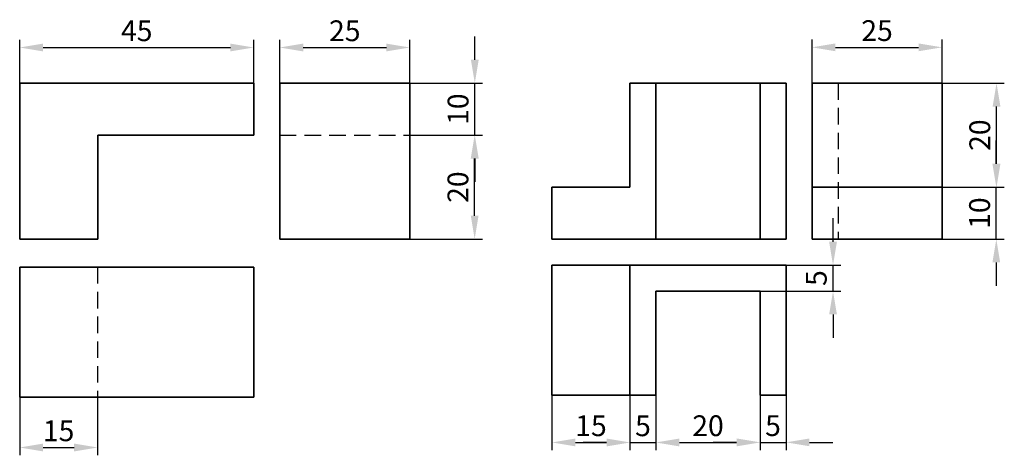
# Model space of a CAD drawing. Units: millimetres. Extents: x -117 to 72, y 3 to 87.
import ezdxf

# ---------------------------------------------------------------- set-up
doc = ezdxf.new("R2010")
doc.units = ezdxf.units.MM
doc.header["$LTSCALE"] = 0.5
doc.linetypes.add('DASHED', pattern=[19.05, 12.7, -6.35])
doc.layers.get('0').update_dxf_attribs({"lineweight": 35})
doc.layers.add('2 Kote', color=5, linetype='Continuous', lineweight=13)
doc.layers.add('3 Nevidljivi', color=7, linetype='DASHED', lineweight=30)
doc.styles.get("Standard").update_dxf_attribs({"font": 'isocpeur.ttf', "height": 4})
doc.dimstyles.new('STIL 4.5 mm', dxfattribs={"dimtxt": 4, "dimasz": 4.5, "dimexe": 1.5, "dimexo": 0, "dimgap": 0.7, "dimtad": 3, "dimdec": 1, "dimtxsty": 'Standard', "dimcen": 2.5, "dimadec": 0, "dimazin": 0, "dimtfac": 1, "dimtdec": 1, "dimtmove": 0, "dimatfit": 2, "dimfxl": 0, "dimarcsym": 0})

# ---------------------------------------------------------------- blocks, each defined once
blk = doc.blocks.new('*D5')
at = {"layer": '2 Kote', "color": 0, "lineweight": -2}
for p, q in [((-67, 75.02), (-67, 83.39)), ((-42, 75.02), (-42, 83.39))]:
    blk.add_line(p, q, dxfattribs=at)
at = {"layer": '2 Kote', "color": 0, "linetype": 'ByBlock', "lineweight": -2}
blk.add_line((-62.5, 81.89), (-46.5, 81.89), dxfattribs=at)
at = {"layer": '2 Kote', "color": 0}
for points in [[(-62.5, 82.64), (-62.5, 81.14), (-67, 81.89)], [(-46.5, 82.64), (-46.5, 81.14), (-42, 81.89)]]:
    blk.add_solid(points, dxfattribs=at)
at = {"layer": 'Defpoints', "color": 0}
for p in [(-42, 81.89), (-67, 75.02), (-42, 75.02)]:
    blk.add_point(p, dxfattribs=at)
at = {"layer": '2 Kote', "color": 0, "insert": (-54.5, 84.59), "char_height": 4, "attachment_point": 5}
blk.add_mtext('25', dxfattribs=at)
blk = doc.blocks.new('*D7')
at = {"layer": '2 Kote', "color": 0, "lineweight": -2}
for p, q in [((-117, 14.63), (-117, 3.42)), ((-102.03, 14.63), (-102.03, 3.42))]:
    blk.add_line(p, q, dxfattribs=at)
at = {"layer": '2 Kote', "color": 0, "linetype": 'ByBlock', "lineweight": -2}
blk.add_line((-112.5, 4.92), (-106.53, 4.92), dxfattribs=at)
at = {"layer": '2 Kote', "color": 0}
for points in [[(-112.5, 5.67), (-112.5, 4.17), (-117, 4.92)], [(-106.53, 5.67), (-106.53, 4.17), (-102.03, 4.92)]]:
    blk.add_solid(points, dxfattribs=at)
at = {"layer": 'Defpoints', "color": 0}
for p in [(-117, 14.63), (-102.03, 14.63), (-102.03, 4.92)]:
    blk.add_point(p, dxfattribs=at)
at = {"layer": '2 Kote', "color": 0, "insert": (-109.52, 7.62), "char_height": 4, "attachment_point": 5}
blk.add_mtext('15', dxfattribs=at)
blk = doc.blocks.new('*D9')
at = {"layer": '2 Kote', "color": 0, "lineweight": -2}
for p, q in [((-42, 65.02), (-28.03, 65.02)), ((-42, 45.02), (-28.03, 45.02))]:
    blk.add_line(p, q, dxfattribs=at)
at = {"layer": '2 Kote', "color": 0, "linetype": 'ByBlock', "lineweight": -2}
blk.add_line((-29.53, 49.52), (-29.53, 60.52), dxfattribs=at)
at = {"layer": '2 Kote', "color": 0}
for points in [[(-30.28, 60.52), (-28.78, 60.52), (-29.53, 65.02)], [(-30.28, 49.52), (-28.78, 49.52), (-29.53, 45.02)]]:
    blk.add_solid(points, dxfattribs=at)
at = {"layer": 'Defpoints', "color": 0}
for p in [(-42, 65.02), (-29.53, 65.02), (-42, 45.02)]:
    blk.add_point(p, dxfattribs=at)
at = {"layer": '2 Kote', "color": 0, "insert": (-32.23, 55.02), "char_height": 4, "attachment_point": 5, "rotation": 90}
blk.add_mtext('20', dxfattribs=at)
blk = doc.blocks.new('*D10')
at = {"layer": '2 Kote', "color": 0, "linetype": 'ByBlock', "lineweight": -2}
for p, q in [((-29.5, 79.52), (-29.5, 84.02)), ((-29.5, 65.02), (-29.5, 75.02)), ((-29.5, 60.52), (-29.5, 56.02))]:
    blk.add_line(p, q, dxfattribs=at)
at = {"layer": '2 Kote', "color": 0, "lineweight": -2}
for p, q in [((-42, 75.02), (-28, 75.02)), ((-42, 65.02), (-28, 65.02))]:
    blk.add_line(p, q, dxfattribs=at)
at = {"layer": '2 Kote', "color": 0}
for points in [[(-30.25, 79.52), (-28.75, 79.52), (-29.5, 75.02)], [(-30.25, 60.52), (-28.75, 60.52), (-29.5, 65.02)]]:
    blk.add_solid(points, dxfattribs=at)
at = {"layer": 'Defpoints', "color": 0}
for p in [(-42, 75.02), (-29.5, 75.02), (-42, 65.02)]:
    blk.add_point(p, dxfattribs=at)
at = {"layer": '2 Kote', "color": 0, "insert": (-32.2, 70.02), "char_height": 4, "attachment_point": 5, "rotation": 90}
blk.add_mtext('10', dxfattribs=at)
blk = doc.blocks.new('*D11')
at = {"layer": '2 Kote', "color": 0, "lineweight": -2}
for p, q in [((-117, 75.02), (-117, 83.39)), ((-72, 75.02), (-72, 83.39))]:
    blk.add_line(p, q, dxfattribs=at)
at = {"layer": '2 Kote', "color": 0, "linetype": 'ByBlock', "lineweight": -2}
blk.add_line((-112.5, 81.89), (-76.5, 81.89), dxfattribs=at)
at = {"layer": '2 Kote', "color": 0}
for points in [[(-112.5, 82.64), (-112.5, 81.14), (-117, 81.89)], [(-76.5, 82.64), (-76.5, 81.14), (-72, 81.89)]]:
    blk.add_solid(points, dxfattribs=at)
at = {"layer": 'Defpoints', "color": 0}
for p in [(-72, 81.89), (-117, 75.02), (-72, 75.02)]:
    blk.add_point(p, dxfattribs=at)
at = {"layer": '2 Kote', "color": 0, "insert": (-94.5, 84.59), "char_height": 4, "attachment_point": 5}
blk.add_mtext('45', dxfattribs=at)
blk = doc.blocks.new('*D12')
at = {"layer": '2 Kote', "color": 0, "lineweight": -2}
for p, q in [((35.33, 75.02), (35.33, 83.42)), ((60.33, 75.02), (60.33, 83.42))]:
    blk.add_line(p, q, dxfattribs=at)
at = {"layer": '2 Kote', "color": 0, "linetype": 'ByBlock', "lineweight": -2}
blk.add_line((39.83, 81.92), (55.83, 81.92), dxfattribs=at)
at = {"layer": '2 Kote', "color": 0}
for points in [[(39.83, 82.67), (39.83, 81.17), (35.33, 81.92)], [(55.83, 82.67), (55.83, 81.17), (60.33, 81.92)]]:
    blk.add_solid(points, dxfattribs=at)
at = {"layer": 'Defpoints', "color": 0}
for p in [(60.33, 81.92), (35.33, 75.02), (60.33, 75.02)]:
    blk.add_point(p, dxfattribs=at)
at = {"layer": '2 Kote', "color": 0, "insert": (47.83, 84.62), "char_height": 4, "attachment_point": 5}
blk.add_mtext('25', dxfattribs=at)
blk = doc.blocks.new('*D13')
at = {"layer": '2 Kote', "color": 0, "lineweight": -2}
for p, q in [((-14.67, 15.02), (-14.67, 4.39)), ((0.33, 15.02), (0.33, 4.39))]:
    blk.add_line(p, q, dxfattribs=at)
at = {"layer": '2 Kote', "color": 0, "linetype": 'ByBlock', "lineweight": -2}
blk.add_line((-10.17, 5.89), (-4.17, 5.89), dxfattribs=at)
at = {"layer": '2 Kote', "color": 0}
for points in [[(-10.17, 6.64), (-10.17, 5.14), (-14.67, 5.89)], [(-4.17, 6.64), (-4.17, 5.14), (0.33, 5.89)]]:
    blk.add_solid(points, dxfattribs=at)
at = {"layer": 'Defpoints', "color": 0}
for p in [(-14.67, 15.02), (0.33, 15.02), (0.33, 5.89)]:
    blk.add_point(p, dxfattribs=at)
at = {"layer": '2 Kote', "color": 0, "insert": (-7.17, 8.59), "char_height": 4, "attachment_point": 5}
blk.add_mtext('15', dxfattribs=at)
blk = doc.blocks.new('*D14')
at = {"layer": '2 Kote', "color": 0, "lineweight": -2}
for p, q in [((0.33, 15.02), (0.33, 4.38)), ((5.33, 15.02), (5.33, 4.38))]:
    blk.add_line(p, q, dxfattribs=at)
at = {"layer": '2 Kote', "color": 0, "linetype": 'ByBlock', "lineweight": -2}
for p, q in [((-4.17, 5.88), (-8.67, 5.88)), ((0.33, 5.88), (5.33, 5.88)), ((9.83, 5.88), (14.33, 5.88))]:
    blk.add_line(p, q, dxfattribs=at)
at = {"layer": '2 Kote', "color": 0}
for points in [[(-4.17, 6.63), (-4.17, 5.13), (0.33, 5.88)], [(9.83, 6.63), (9.83, 5.13), (5.33, 5.88)]]:
    blk.add_solid(points, dxfattribs=at)
at = {"layer": 'Defpoints', "color": 0}
for p in [(0.33, 15.02), (5.33, 15.02), (5.33, 5.88)]:
    blk.add_point(p, dxfattribs=at)
at = {"layer": '2 Kote', "color": 0, "insert": (2.83, 8.58), "char_height": 4, "attachment_point": 5}
blk.add_mtext('5', dxfattribs=at)
blk = doc.blocks.new('*D15')
at = {"layer": '2 Kote', "color": 0, "lineweight": -2}
for p, q in [((5.33, 15.02), (5.33, 4.39)), ((25.33, 15.02), (25.33, 4.39))]:
    blk.add_line(p, q, dxfattribs=at)
at = {"layer": '2 Kote', "color": 0, "linetype": 'ByBlock', "lineweight": -2}
blk.add_line((9.83, 5.89), (20.83, 5.89), dxfattribs=at)
at = {"layer": '2 Kote', "color": 0}
for points in [[(9.83, 6.64), (9.83, 5.14), (5.33, 5.89)], [(20.83, 6.64), (20.83, 5.14), (25.33, 5.89)]]:
    blk.add_solid(points, dxfattribs=at)
at = {"layer": 'Defpoints', "color": 0}
for p in [(5.33, 15.02), (25.33, 15.02), (25.33, 5.89)]:
    blk.add_point(p, dxfattribs=at)
at = {"layer": '2 Kote', "color": 0, "insert": (15.33, 8.59), "char_height": 4, "attachment_point": 5}
blk.add_mtext('20', dxfattribs=at)
blk = doc.blocks.new('*D16')
at = {"layer": '2 Kote', "color": 0, "lineweight": -2}
for p, q in [((25.33, 15.02), (25.33, 4.41)), ((30.33, 15.02), (30.33, 4.41))]:
    blk.add_line(p, q, dxfattribs=at)
at = {"layer": '2 Kote', "color": 0, "linetype": 'ByBlock', "lineweight": -2}
for p, q in [((20.83, 5.91), (16.33, 5.91)), ((25.33, 5.91), (30.33, 5.91)), ((34.83, 5.91), (39.33, 5.91))]:
    blk.add_line(p, q, dxfattribs=at)
at = {"layer": '2 Kote', "color": 0}
for points in [[(20.83, 6.66), (20.83, 5.16), (25.33, 5.91)], [(34.83, 6.66), (34.83, 5.16), (30.33, 5.91)]]:
    blk.add_solid(points, dxfattribs=at)
at = {"layer": 'Defpoints', "color": 0}
for p in [(25.33, 15.02), (30.33, 15.02), (30.33, 5.91)]:
    blk.add_point(p, dxfattribs=at)
at = {"layer": '2 Kote', "color": 0, "insert": (27.83, 8.61), "char_height": 4, "attachment_point": 5}
blk.add_mtext('5', dxfattribs=at)
blk = doc.blocks.new('*D18')
at = {"layer": '2 Kote', "color": 0, "linetype": 'ByBlock', "lineweight": -2}
for p, q in [((70.76, 59.52), (70.76, 64.02)), ((70.76, 45.02), (70.76, 55.02)), ((70.76, 40.52), (70.76, 36.02))]:
    blk.add_line(p, q, dxfattribs=at)
at = {"layer": '2 Kote', "color": 0, "lineweight": -2}
for p, q in [((60.33, 55.02), (72.26, 55.02)), ((60.33, 45.02), (72.26, 45.02))]:
    blk.add_line(p, q, dxfattribs=at)
at = {"layer": '2 Kote', "color": 0}
for points in [[(70.01, 59.52), (71.51, 59.52), (70.76, 55.02)], [(70.01, 40.52), (71.51, 40.52), (70.76, 45.02)]]:
    blk.add_solid(points, dxfattribs=at)
at = {"layer": 'Defpoints', "color": 0}
for p in [(60.33, 55.02), (70.76, 55.02), (60.33, 45.02)]:
    blk.add_point(p, dxfattribs=at)
at = {"layer": '2 Kote', "color": 0, "insert": (68.06, 50.02), "char_height": 4, "attachment_point": 5, "rotation": 90}
blk.add_mtext('10', dxfattribs=at)
blk = doc.blocks.new('*D21')
at = {"layer": '2 Kote', "color": 0, "lineweight": -2}
for p, q in [((60.33, 75.02), (72.3, 75.02)), ((60.33, 55.02), (72.3, 55.02))]:
    blk.add_line(p, q, dxfattribs=at)
at = {"layer": '2 Kote', "color": 0, "linetype": 'ByBlock', "lineweight": -2}
blk.add_line((70.8, 59.52), (70.8, 70.52), dxfattribs=at)
at = {"layer": '2 Kote', "color": 0}
for points in [[(70.05, 70.52), (71.55, 70.52), (70.8, 75.02)], [(70.05, 59.52), (71.55, 59.52), (70.8, 55.02)]]:
    blk.add_solid(points, dxfattribs=at)
at = {"layer": 'Defpoints', "color": 0}
for p in [(60.33, 75.02), (70.8, 75.02), (60.33, 55.02)]:
    blk.add_point(p, dxfattribs=at)
at = {"layer": '2 Kote', "color": 0, "insert": (68.1, 65.02), "char_height": 4, "attachment_point": 5, "rotation": 90}
blk.add_mtext('20', dxfattribs=at)
blk = doc.blocks.new('*D22')
at = {"layer": '2 Kote', "color": 0, "linetype": 'ByBlock', "lineweight": -2}
for p, q in [((39.37, 44.52), (39.37, 49.02)), ((39.37, 35.02), (39.37, 40.02)), ((39.37, 30.52), (39.37, 26.02))]:
    blk.add_line(p, q, dxfattribs=at)
at = {"layer": '2 Kote', "color": 0, "lineweight": -2}
for p, q in [((25.33, 40.02), (40.87, 40.02)), ((25.33, 35.02), (40.87, 35.02))]:
    blk.add_line(p, q, dxfattribs=at)
at = {"layer": '2 Kote', "color": 0}
for points in [[(38.62, 44.52), (40.12, 44.52), (39.37, 40.02)], [(38.62, 30.52), (40.12, 30.52), (39.37, 35.02)]]:
    blk.add_solid(points, dxfattribs=at)
at = {"layer": 'Defpoints', "color": 0}
for p in [(25.33, 40.02), (39.37, 40.02), (25.33, 35.02)]:
    blk.add_point(p, dxfattribs=at)
at = {"layer": '2 Kote', "color": 0, "insert": (36.67, 37.52), "char_height": 4, "attachment_point": 5, "rotation": 90}
blk.add_mtext('5', dxfattribs=at)

msp = doc.modelspace()

# ---------------------------------------------------------------- linework, layer by layer
for p, q in [((-117, 45.02), (-117, 75.02)), ((-117, 75.02), (-72, 75.02)), ((-72, 75.02), (-72, 65.02)), ((-67, 75.02), (-42, 75.02)), ((-67, 45.02), (-67, 75.02)), ((-42, 75.02), (-42, 45.02)), ((30.33, 75.02), (0.33, 75.02)), ((0.33, 75.02), (0.33, 55.02)), ((5.33, 45.02), (5.33, 75.02)), ((25.33, 45.02), (25.33, 75.02)), ((30.33, 45.02), (30.33, 75.02)), ((35.33, 75.02), (35.33, 45.02)), ((60.33, 75.02), (35.33, 75.02)), ((60.33, 45.02), (60.33, 75.02)), ((-72, 65.02), (-102, 65.02)), ((-102, 65.02), (-102, 45.02)), ((0.33, 55.02), (-14.67, 55.02)), ((-14.67, 55.02), (-14.67, 45.02)), ((35.33, 55.02), (60.33, 55.02)), ((-102, 45.02), (-117, 45.02)), ((-42, 45.02), (-67, 45.02)), ((-14.67, 45.02), (30.33, 45.02)), ((35.33, 45.02), (60.33, 45.02)), ((-14.67, 40.02), (-14.67, 15.02)), ((30.33, 40.02), (-14.67, 40.02)), ((0.33, 40.02), (0.33, 15.02)), ((30.33, 15.02), (30.33, 40.02)), ((-117, 39.63), (-117, 14.63)), ((-72, 39.63), (-117, 39.63)), ((-72, 14.63), (-72, 39.63)), ((5.33, 35.02), (5.33, 15.02)), ((25.33, 35.02), (5.33, 35.02)), ((25.33, 35.02), (25.33, 15.02)), ((-117, 14.63), (-72, 14.63)), ((-14.67, 15.02), (5.33, 15.02)), ((25.33, 15.02), (30.33, 15.02))]:
    msp.add_line(p, q)
at = {"layer": '3 Nevidljivi', "ltscale": 0.5}
for p, q in [((40.33, 75.02), (40.33, 45.02)), ((-67, 65.02), (-42, 65.02)), ((-102.03, 39.63), (-102.03, 14.63))]:
    msp.add_line(p, q, dxfattribs=at)

# ---------------------------------------------------------------- dimensions: what is measured, and where the dimension line sits
at = {"layer": '2 Kote'}
for base, p1, p2, picture, middle in [((-72, 81.89), (-117, 75.02), (-72, 75.02), '*D11', (-94.5, 84.59)), ((-42, 81.89), (-67, 75.02), (-42, 75.02), '*D5', (-54.5, 84.59)), ((60.33, 81.92), (35.33, 75.02), (60.33, 75.02), '*D12', (47.83, 84.62)), ((-102.03, 4.92), (-117, 14.63), (-102.03, 14.63), '*D7', (-109.52, 7.62)), ((0.33, 5.89), (-14.67, 15.02), (0.33, 15.02), '*D13', (-7.17, 8.59)), ((25.33, 5.89), (5.33, 15.02), (25.33, 15.02), '*D15', (15.33, 8.59))]:
    dim = msp.add_linear_dim(base=base, p1=p1, p2=p2, dimstyle='STIL 4.5 mm', dxfattribs=at)
    dim.commit()
    dim.dimension.update_dxf_attribs({"geometry": picture, "text_midpoint": middle})
for base, p1, p2, angle, picture, middle in [((-29.5, 75.02), (-42, 65.02), (-42, 75.02), 270, '*D10', (-29.5, 70.02)), ((70.76, 55.02), (60.33, 45.02), (60.33, 55.02), 270, '*D18', (70.76, 50.02)), ((39.37, 40.02), (25.33, 35.02), (25.33, 40.02), 90, '*D22', (39.37, 37.52))]:
    dim = msp.add_linear_dim(base=base, p1=p1, p2=p2, angle=angle, dimstyle='STIL 4.5 mm', dxfattribs=at)
    dim.commit()
    dim.dimension.update_dxf_attribs({"geometry": picture, "text_midpoint": middle, "dimtype": 160})
for base, p1, p2, angle, picture, middle in [((70.8, 75.02), (60.33, 55.02), (60.33, 75.02), 90, '*D21', (68.1, 65.02)), ((-29.53, 65.02), (-42, 45.02), (-42, 65.02), 270, '*D9', (-32.23, 55.02))]:
    dim = msp.add_linear_dim(base=base, p1=p1, p2=p2, angle=angle, dimstyle='STIL 4.5 mm', dxfattribs=at)
    dim.commit()
    dim.dimension.update_dxf_attribs({"geometry": picture, "text_midpoint": middle})
for base, p1, p2, picture, middle in [((5.33, 5.88), (0.33, 15.02), (5.33, 15.02), '*D14', (2.83, 5.88)), ((30.33, 5.91), (25.33, 15.02), (30.33, 15.02), '*D16', (27.83, 5.91))]:
    dim = msp.add_linear_dim(base=base, p1=p1, p2=p2, dimstyle='STIL 4.5 mm', dxfattribs=at)
    dim.commit()
    dim.dimension.update_dxf_attribs({"geometry": picture, "text_midpoint": middle, "dimtype": 160})

doc.saveas('drawing.dxf')
